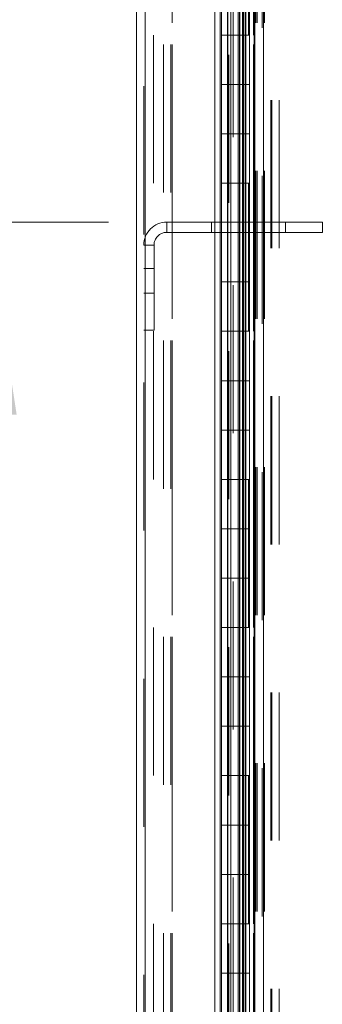
# Model space of a CAD drawing. Units: inches. Extents: x 0 to 16.5, y 0 to 11.7.
# Drawn here: x 8.4 to 8.6, y 7.2 to 7.8 of the extents above; entities that cross this region are included whole.
import ezdxf

# ---------------------------------------------------------------- set-up
doc = ezdxf.new("R2010")
doc.units = ezdxf.units.IN
doc.header["$MEASUREMENT"] = 0
doc.linetypes.add('HIDDEN', pattern=[0.075, 0.05, -0.025])
doc.styles.add('SLDTEXTSTYLE0', font='TXT', dxfattribs={"width": 0.75})
doc.dimstyles.new('SLDDIMSTYLE1', dxfattribs={"dimtxt": 0.083333, "dimasz": 0.13, "dimexe": 0, "dimexo": 0.0625, "dimgap": 0.020833, "dimtad": 0, "dimtih": 1, "dimtoh": 1, "dimlfac": 15, "dimrnd": 1e-09, "dimzin": 4, "dimdsep": 46, "dimtxsty": 'SLDTEXTSTYLE0', "dimsah": 1, "dimcen": 0.09, "dimadec": 0, "dimazin": 1, "dimtfac": 1, "dimtmove": 0, "dimatfit": 0, "dimfxl": 1, "dimfrac": 2, "dimtolj": 1, "dimtzin": 12, "dimarcsym": 0})

# ---------------------------------------------------------------- blocks, each defined once
blk = doc.blocks.new('_D_17')
at = {"color": 7, "linetype": 'Continuous', "lineweight": 0}
for p, q in [((8.35702, 7.97476), (8.35702, 8.22476)), ((8.42446, 7.97476), (8.31765, 7.97476)), ((8.4392, 7.7081), (8.31765, 7.7081)), ((8.35702, 7.3928), (8.35702, 7.7081)), ((8.10702, 7.3928), (8.35702, 7.3928))]:
    blk.add_line(p, q, dxfattribs=at)
for points in [[(8.35702, 7.97476), (8.37702, 8.10476), (8.33702, 8.10476)], [(8.35702, 7.7081), (8.33702, 7.5781), (8.37702, 7.5781)]]:
    blk.add_solid(points, dxfattribs=at)
at = {"color": 7, "linetype": 'Continuous', "lineweight": 0, "char_height": 0.083333, "attachment_point": 1, "style": 'SLDTEXTSTYLE0'}
for s, insert in [('4.00', (7.67361, 7.56643, 0.00026)), ('TYP', (7.72569, 7.43402, 0.00026)), ('RODGUIDE', (7.52322, 7.30161, 0.00026))]:
    blk.add_mtext(s, dxfattribs=dict(at, insert=insert))

msp = doc.modelspace()

# ---------------------------------------------------------------- linework, layer by layer
at = {"color": 7, "linetype": 'Continuous', "lineweight": 15}
for p, q in [((8.53803, 8.02939), (8.53803, 4.03935)), ((8.54387, 8.02939), (8.54387, 4.03935)), ((8.45799, 4.09982), (8.45799, 7.96892)), ((8.46383, 7.96884), (8.46383, 4.0999)), ((8.51099, 7.96884), (8.51099, 4.0999)), ((8.51457, 4.13437), (8.51457, 7.93437)), ((8.53772, 7.93437), (8.53772, 4.13437)), ((8.51543, 7.83437), (8.51543, 7.8677)), ((8.5321, 7.83437), (8.5321, 7.8677)), ((8.53445, 7.8677), (8.53445, 7.83437)), ((8.51543, 7.83437), (8.51543, 7.80104)), ((8.5316, 7.83437), (8.51543, 7.83437)), ((8.51543, 7.83437), (8.51543, 7.80104)), ((8.5316, 7.80104), (8.5316, 7.83437)), ((8.53445, 7.83437), (8.5316, 7.83437)), ((8.51543, 7.7677), (8.51543, 7.80104)), ((8.51543, 7.80104), (8.5316, 7.80104)), ((8.5316, 7.80104), (8.53445, 7.80104)), ((8.5321, 7.7677), (8.5321, 7.80104)), ((8.53445, 7.80104), (8.53445, 7.7677)), ((8.51543, 7.7677), (8.51543, 7.73437)), ((8.5316, 7.7677), (8.51543, 7.7677)), ((8.51543, 7.7677), (8.51543, 7.73437)), ((8.5316, 7.73437), (8.5316, 7.7677)), ((8.53445, 7.7677), (8.5316, 7.7677)), ((8.51543, 7.70104), (8.51543, 7.73437)), ((8.51543, 7.73437), (8.5316, 7.73437)), ((8.5316, 7.73437), (8.53445, 7.73437)), ((8.5321, 7.70104), (8.5321, 7.73437)), ((8.53445, 7.73437), (8.53445, 7.70104)), ((8.51543, 7.70104), (8.51543, 7.6677)), ((8.5316, 7.70104), (8.51543, 7.70104)), ((8.51543, 7.70104), (8.51543, 7.6677)), ((8.5316, 7.6677), (8.5316, 7.70104)), ((8.53445, 7.70104), (8.5316, 7.70104)), ((8.51543, 7.6677), (8.5316, 7.6677)), ((8.51543, 7.63437), (8.51543, 7.6677)), ((8.5316, 7.6677), (8.53445, 7.6677)), ((8.5321, 7.63437), (8.5321, 7.6677)), ((8.53445, 7.6677), (8.53445, 7.63437)), ((8.51543, 7.63437), (8.51543, 7.60104)), ((8.5316, 7.63437), (8.51543, 7.63437)), ((8.51543, 7.63437), (8.51543, 7.60104)), ((8.5316, 7.60104), (8.5316, 7.63437)), ((8.53445, 7.63437), (8.5316, 7.63437)), ((8.51543, 7.60104), (8.5316, 7.60104)), ((8.51543, 7.5677), (8.51543, 7.60104)), ((8.5316, 7.60104), (8.53445, 7.60104)), ((8.5321, 7.5677), (8.5321, 7.60104)), ((8.53445, 7.60104), (8.53445, 7.5677)), ((8.51543, 7.5677), (8.51543, 7.53437)), ((8.5316, 7.5677), (8.51543, 7.5677)), ((8.51543, 7.5677), (8.51543, 7.53437)), ((8.5316, 7.53437), (8.5316, 7.5677)), ((8.53445, 7.5677), (8.5316, 7.5677)), ((8.51543, 7.50104), (8.51543, 7.53437)), ((8.51543, 7.53437), (8.5316, 7.53437)), ((8.5316, 7.53437), (8.53445, 7.53437)), ((8.5321, 7.50104), (8.5321, 7.53437)), ((8.53445, 7.53437), (8.53445, 7.50104)), ((8.51543, 7.50104), (8.51543, 7.4677)), ((8.5316, 7.50104), (8.51543, 7.50104)), ((8.51543, 7.50104), (8.51543, 7.4677)), ((8.5316, 7.4677), (8.5316, 7.50104)), ((8.53445, 7.50104), (8.5316, 7.50104)), ((8.51543, 7.4677), (8.5316, 7.4677)), ((8.51543, 7.43437), (8.51543, 7.4677)), ((8.5316, 7.4677), (8.53445, 7.4677)), ((8.5321, 7.43437), (8.5321, 7.4677)), ((8.53445, 7.4677), (8.53445, 7.43437)), ((8.51543, 7.43437), (8.51543, 7.40104)), ((8.5316, 7.43437), (8.51543, 7.43437)), ((8.51543, 7.43437), (8.51543, 7.40104)), ((8.5316, 7.40104), (8.5316, 7.43437)), ((8.53445, 7.43437), (8.5316, 7.43437)), ((8.51543, 7.40104), (8.5316, 7.40104)), ((8.51543, 7.3677), (8.51543, 7.40104)), ((8.5316, 7.40104), (8.53445, 7.40104)), ((8.5321, 7.3677), (8.5321, 7.40104)), ((8.53445, 7.40104), (8.53445, 7.3677)), ((8.51543, 7.3677), (8.51543, 7.33437)), ((8.5316, 7.3677), (8.51543, 7.3677)), ((8.51543, 7.3677), (8.51543, 7.33437)), ((8.5316, 7.33437), (8.5316, 7.3677)), ((8.53445, 7.3677), (8.5316, 7.3677)), ((8.51543, 7.30104), (8.51543, 7.33437)), ((8.51543, 7.33437), (8.5316, 7.33437)), ((8.5316, 7.33437), (8.53445, 7.33437)), ((8.5321, 7.30104), (8.5321, 7.33437)), ((8.53445, 7.33437), (8.53445, 7.30104)), ((8.51543, 7.30104), (8.51543, 7.2677)), ((8.5316, 7.30104), (8.51543, 7.30104)), ((8.51543, 7.30104), (8.51543, 7.2677)), ((8.5316, 7.2677), (8.5316, 7.30104)), ((8.53445, 7.30104), (8.5316, 7.30104)), ((8.51543, 7.23437), (8.51543, 7.2677)), ((8.51543, 7.2677), (8.5316, 7.2677)), ((8.5316, 7.2677), (8.53445, 7.2677)), ((8.5321, 7.23437), (8.5321, 7.2677)), ((8.53445, 7.2677), (8.53445, 7.23437)), ((8.51543, 7.23437), (8.51543, 7.20104)), ((8.5316, 7.23437), (8.51543, 7.23437)), ((8.51543, 7.23437), (8.51543, 7.20104)), ((8.5316, 7.20104), (8.5316, 7.23437)), ((8.53445, 7.23437), (8.5316, 7.23437)), ((8.51543, 7.1677), (8.51543, 7.20104)), ((8.51543, 7.20104), (8.5316, 7.20104)), ((8.5316, 7.20104), (8.53445, 7.20104)), ((8.5321, 7.1677), (8.5321, 7.20104)), ((8.53445, 7.20104), (8.53445, 7.1677))]:
    msp.add_line(p, q, dxfattribs=at)
at = {"color": 7, "linetype": 'HIDDEN', "lineweight": 0}
for p, q in [((8.54301, 4.03935), (8.54301, 8.02939)), ((8.54387, 8.02939), (8.54387, 4.03935)), ((8.54899, 7.99051), (8.54899, 6.08218)), ((8.54959, 7.99051), (8.54959, 6.08218)), ((8.55457, 7.99051), (8.55457, 6.08218)), ((8.46297, 4.09982), (8.46297, 7.96892)), ((8.46383, 7.96884), (8.46383, 4.0999)), ((8.5205, 4.12106), (8.5205, 7.94768)), ((8.47634, 4.12812), (8.47634, 7.94062)), ((8.48132, 4.12812), (8.48132, 7.94062)), ((8.48219, 7.9427), (8.48219, 4.12604)), ((8.48219, 4.12812), (8.48219, 7.94062)), ((8.52337, 6.16551), (8.52337, 7.94062)), ((8.53716, 4.12812), (8.53716, 7.94062)), ((8.53869, 7.9427), (8.53869, 4.12604)), ((8.53956, 7.9427), (8.53956, 4.12604)), ((8.54454, 7.9427), (8.54454, 6.05547)), ((8.46963, 4.13437), (8.46963, 7.93437)), ((8.51457, 7.93437), (8.51457, 4.13437)), ((8.53381, 7.93437), (8.53381, 4.13437)), ((8.53386, 7.93437), (8.53386, 4.13437)), ((8.53716, 7.93437), (8.53716, 4.13437)), ((8.53772, 4.13437), (8.53772, 7.93437)), ((8.5196, 7.83437), (8.5196, 7.8677)), ((8.51976, 7.83437), (8.51976, 7.8677)), ((8.52176, 7.83437), (8.52176, 7.8677)), ((8.52671, 7.8677), (8.52671, 7.83437)), ((8.52768, 7.8677), (8.52768, 7.83437)), ((8.52793, 7.83437), (8.52793, 7.8677)), ((8.52966, 7.8677), (8.52966, 7.83437)), ((8.53053, 7.83437), (8.53053, 7.8677)), ((8.5316, 7.8677), (8.5316, 7.83437)), ((8.5196, 7.83437), (8.5196, 7.80104)), ((8.5196, 7.83437), (8.5196, 7.80104)), ((8.51976, 7.83437), (8.51976, 7.80104)), ((8.52176, 7.83437), (8.52176, 7.80104)), ((8.52671, 7.80104), (8.52671, 7.83437)), ((8.52768, 7.80104), (8.52768, 7.83437)), ((8.52793, 7.80104), (8.52793, 7.83437)), ((8.52966, 7.80104), (8.52966, 7.83437)), ((8.53053, 7.83437), (8.53053, 7.80104)), ((8.5321, 7.80104), (8.5321, 7.83437)), ((8.53445, 7.80104), (8.53445, 7.83437)), ((8.5196, 7.7677), (8.5196, 7.80104)), ((8.51976, 7.7677), (8.51976, 7.80104)), ((8.52176, 7.7677), (8.52176, 7.80104)), ((8.52671, 7.80104), (8.52671, 7.7677)), ((8.52768, 7.80104), (8.52768, 7.7677)), ((8.52793, 7.7677), (8.52793, 7.80104)), ((8.52966, 7.80104), (8.52966, 7.7677)), ((8.53053, 7.7677), (8.53053, 7.80104)), ((8.5316, 7.80104), (8.5316, 7.7677)), ((8.5196, 7.7677), (8.5196, 7.73437)), ((8.5196, 7.7677), (8.5196, 7.73437)), ((8.51976, 7.7677), (8.51976, 7.73437)), ((8.52176, 7.7677), (8.52176, 7.73437)), ((8.52671, 7.73437), (8.52671, 7.7677)), ((8.52768, 7.73437), (8.52768, 7.7677)), ((8.52793, 7.73437), (8.52793, 7.7677)), ((8.52966, 7.73437), (8.52966, 7.7677)), ((8.53053, 7.7677), (8.53053, 7.73437)), ((8.5321, 7.73437), (8.5321, 7.7677)), ((8.53445, 7.73437), (8.53445, 7.7677)), ((8.5196, 7.70104), (8.5196, 7.73437)), ((8.51976, 7.70104), (8.51976, 7.73437)), ((8.52176, 7.70104), (8.52176, 7.73437)), ((8.52671, 7.73437), (8.52671, 7.70104)), ((8.52768, 7.73437), (8.52768, 7.70104)), ((8.52793, 7.70104), (8.52793, 7.73437)), ((8.52966, 7.73437), (8.52966, 7.70104)), ((8.53053, 7.70104), (8.53053, 7.73437)), ((8.5316, 7.73437), (8.5316, 7.70104)), ((8.47857, 7.70116), (8.47857, 7.7081)), ((8.55873, 7.7081), (8.47857, 7.7081)), ((8.50873, 7.7081), (8.50873, 7.70116)), ((8.55873, 7.7081), (8.55873, 7.70116)), ((8.58373, 7.7081), (8.55873, 7.7081)), ((8.58373, 7.7081), (8.58373, 7.70116)), ((8.55873, 7.70116), (8.47857, 7.70116)), ((8.5196, 7.70104), (8.5196, 7.6677)), ((8.5196, 7.70104), (8.5196, 7.6677)), ((8.51976, 7.70104), (8.51976, 7.6677)), ((8.52176, 7.70104), (8.52176, 7.6677)), ((8.52671, 7.6677), (8.52671, 7.70104)), ((8.52768, 7.6677), (8.52768, 7.70104)), ((8.52793, 7.6677), (8.52793, 7.70104)), ((8.52966, 7.6677), (8.52966, 7.70104)), ((8.53053, 7.70104), (8.53053, 7.6677)), ((8.5321, 7.6677), (8.5321, 7.70104)), ((8.53445, 7.6677), (8.53445, 7.70104)), ((8.58373, 7.70116), (8.55873, 7.70116)), ((8.4699, 7.6925), (8.46297, 7.6925)), ((8.4699, 7.6925), (8.4699, 7.6352)), ((8.4699, 7.67686), (8.46297, 7.67686)), ((8.5196, 7.63437), (8.5196, 7.6677)), ((8.51976, 7.63437), (8.51976, 7.6677)), ((8.52176, 7.63437), (8.52176, 7.6677)), ((8.52671, 7.6677), (8.52671, 7.63437)), ((8.52768, 7.6677), (8.52768, 7.63437)), ((8.52793, 7.63437), (8.52793, 7.6677)), ((8.52966, 7.6677), (8.52966, 7.63437)), ((8.53053, 7.63437), (8.53053, 7.6677)), ((8.5316, 7.6677), (8.5316, 7.63437)), ((8.46297, 7.6602), (8.4699, 7.6602)), ((8.46297, 7.6352), (8.4699, 7.6352)), ((8.5196, 7.63437), (8.5196, 7.60104)), ((8.5196, 7.63437), (8.5196, 7.60104)), ((8.51976, 7.63437), (8.51976, 7.60104)), ((8.52176, 7.63437), (8.52176, 7.60104)), ((8.52671, 7.60104), (8.52671, 7.63437)), ((8.52768, 7.60104), (8.52768, 7.63437)), ((8.52793, 7.60104), (8.52793, 7.63437)), ((8.52966, 7.60104), (8.52966, 7.63437)), ((8.53053, 7.63437), (8.53053, 7.60104)), ((8.5321, 7.60104), (8.5321, 7.63437)), ((8.53445, 7.60104), (8.53445, 7.63437)), ((8.5196, 7.5677), (8.5196, 7.60104)), ((8.51976, 7.5677), (8.51976, 7.60104)), ((8.52176, 7.5677), (8.52176, 7.60104)), ((8.52671, 7.60104), (8.52671, 7.5677)), ((8.52768, 7.60104), (8.52768, 7.5677)), ((8.52793, 7.5677), (8.52793, 7.60104)), ((8.52966, 7.60104), (8.52966, 7.5677)), ((8.53053, 7.5677), (8.53053, 7.60104)), ((8.5316, 7.60104), (8.5316, 7.5677)), ((8.5196, 7.5677), (8.5196, 7.53437)), ((8.5196, 7.5677), (8.5196, 7.53437)), ((8.51976, 7.5677), (8.51976, 7.53437)), ((8.52176, 7.5677), (8.52176, 7.53437)), ((8.52671, 7.53437), (8.52671, 7.5677)), ((8.52768, 7.53437), (8.52768, 7.5677)), ((8.52793, 7.53437), (8.52793, 7.5677)), ((8.52966, 7.53437), (8.52966, 7.5677)), ((8.53053, 7.5677), (8.53053, 7.53437)), ((8.5321, 7.53437), (8.5321, 7.5677)), ((8.53445, 7.53437), (8.53445, 7.5677)), ((8.5196, 7.50104), (8.5196, 7.53437)), ((8.51976, 7.50104), (8.51976, 7.53437)), ((8.52176, 7.50104), (8.52176, 7.53437)), ((8.52671, 7.53437), (8.52671, 7.50104)), ((8.52768, 7.53437), (8.52768, 7.50104)), ((8.52793, 7.50104), (8.52793, 7.53437)), ((8.52966, 7.53437), (8.52966, 7.50104)), ((8.53053, 7.50104), (8.53053, 7.53437)), ((8.5316, 7.53437), (8.5316, 7.50104)), ((8.5196, 7.50104), (8.5196, 7.4677)), ((8.5196, 7.50104), (8.5196, 7.4677)), ((8.51976, 7.50104), (8.51976, 7.4677)), ((8.52176, 7.50104), (8.52176, 7.4677)), ((8.52671, 7.4677), (8.52671, 7.50104)), ((8.52768, 7.4677), (8.52768, 7.50104)), ((8.52793, 7.4677), (8.52793, 7.50104)), ((8.52966, 7.4677), (8.52966, 7.50104)), ((8.53053, 7.50104), (8.53053, 7.4677)), ((8.5321, 7.4677), (8.5321, 7.50104)), ((8.53445, 7.4677), (8.53445, 7.50104)), ((8.5196, 7.43437), (8.5196, 7.4677)), ((8.51976, 7.43437), (8.51976, 7.4677)), ((8.52176, 7.43437), (8.52176, 7.4677)), ((8.52671, 7.4677), (8.52671, 7.43437)), ((8.52768, 7.4677), (8.52768, 7.43437)), ((8.52793, 7.43437), (8.52793, 7.4677)), ((8.52966, 7.4677), (8.52966, 7.43437)), ((8.53053, 7.43437), (8.53053, 7.4677)), ((8.5316, 7.4677), (8.5316, 7.43437)), ((8.5196, 7.43437), (8.5196, 7.40104)), ((8.5196, 7.43437), (8.5196, 7.40104)), ((8.51976, 7.43437), (8.51976, 7.40104)), ((8.52176, 7.43437), (8.52176, 7.40104)), ((8.52671, 7.40104), (8.52671, 7.43437)), ((8.52768, 7.40104), (8.52768, 7.43437)), ((8.52793, 7.40104), (8.52793, 7.43437)), ((8.52966, 7.40104), (8.52966, 7.43437)), ((8.53053, 7.43437), (8.53053, 7.40104)), ((8.5321, 7.40104), (8.5321, 7.43437)), ((8.53445, 7.40104), (8.53445, 7.43437)), ((8.5196, 7.3677), (8.5196, 7.40104)), ((8.51976, 7.3677), (8.51976, 7.40104)), ((8.52176, 7.3677), (8.52176, 7.40104)), ((8.52671, 7.40104), (8.52671, 7.3677)), ((8.52768, 7.40104), (8.52768, 7.3677)), ((8.52793, 7.3677), (8.52793, 7.40104)), ((8.52966, 7.40104), (8.52966, 7.3677)), ((8.53053, 7.3677), (8.53053, 7.40104)), ((8.5316, 7.40104), (8.5316, 7.3677)), ((8.5196, 7.3677), (8.5196, 7.33437)), ((8.5196, 7.3677), (8.5196, 7.33437)), ((8.51976, 7.3677), (8.51976, 7.33437)), ((8.52176, 7.3677), (8.52176, 7.33437)), ((8.52671, 7.33437), (8.52671, 7.3677)), ((8.52768, 7.33437), (8.52768, 7.3677)), ((8.52793, 7.33437), (8.52793, 7.3677)), ((8.52966, 7.33437), (8.52966, 7.3677)), ((8.53053, 7.3677), (8.53053, 7.33437)), ((8.5321, 7.33437), (8.5321, 7.3677)), ((8.53445, 7.33437), (8.53445, 7.3677)), ((8.5196, 7.30104), (8.5196, 7.33437)), ((8.51976, 7.30104), (8.51976, 7.33437)), ((8.52176, 7.30104), (8.52176, 7.33437)), ((8.52671, 7.33437), (8.52671, 7.30104)), ((8.52768, 7.33437), (8.52768, 7.30104)), ((8.52793, 7.30104), (8.52793, 7.33437)), ((8.52966, 7.33437), (8.52966, 7.30104)), ((8.53053, 7.30104), (8.53053, 7.33437)), ((8.5316, 7.33437), (8.5316, 7.30104)), ((8.5196, 7.30104), (8.5196, 7.2677)), ((8.5196, 7.30104), (8.5196, 7.2677)), ((8.51976, 7.30104), (8.51976, 7.2677)), ((8.52176, 7.30104), (8.52176, 7.2677)), ((8.52671, 7.2677), (8.52671, 7.30104)), ((8.52768, 7.2677), (8.52768, 7.30104)), ((8.52793, 7.2677), (8.52793, 7.30104)), ((8.52966, 7.2677), (8.52966, 7.30104)), ((8.53053, 7.30104), (8.53053, 7.2677)), ((8.5321, 7.2677), (8.5321, 7.30104)), ((8.53445, 7.2677), (8.53445, 7.30104)), ((8.5196, 7.23437), (8.5196, 7.2677)), ((8.51976, 7.23437), (8.51976, 7.2677)), ((8.52176, 7.23437), (8.52176, 7.2677)), ((8.52671, 7.2677), (8.52671, 7.23437)), ((8.52768, 7.2677), (8.52768, 7.23437)), ((8.52793, 7.23437), (8.52793, 7.2677)), ((8.52966, 7.2677), (8.52966, 7.23437)), ((8.53053, 7.23437), (8.53053, 7.2677)), ((8.5316, 7.2677), (8.5316, 7.23437)), ((8.5196, 7.23437), (8.5196, 7.20104)), ((8.5196, 7.23437), (8.5196, 7.20104)), ((8.51976, 7.23437), (8.51976, 7.20104)), ((8.52176, 7.23437), (8.52176, 7.20104)), ((8.52671, 7.20104), (8.52671, 7.23437)), ((8.52768, 7.20104), (8.52768, 7.23437)), ((8.52793, 7.20104), (8.52793, 7.23437)), ((8.52966, 7.20104), (8.52966, 7.23437)), ((8.53053, 7.23437), (8.53053, 7.20104)), ((8.5321, 7.20104), (8.5321, 7.23437)), ((8.53445, 7.20104), (8.53445, 7.23437)), ((8.5196, 7.1677), (8.5196, 7.20104)), ((8.51976, 7.1677), (8.51976, 7.20104)), ((8.52176, 7.1677), (8.52176, 7.20104)), ((8.52671, 7.20104), (8.52671, 7.1677)), ((8.52768, 7.20104), (8.52768, 7.1677)), ((8.52793, 7.1677), (8.52793, 7.20104)), ((8.52966, 7.20104), (8.52966, 7.1677)), ((8.53053, 7.1677), (8.53053, 7.20104)), ((8.5316, 7.20104), (8.5316, 7.1677))]:
    msp.add_line(p, q, dxfattribs=at)
for radius in [0.0156, 0.00867]:
    msp.add_arc((8.47857, 7.6925), radius, 90, 180, dxfattribs=at)

# ---------------------------------------------------------------- dimensions: what is measured, and where the dimension line sits
at = {"color": 7, "linetype": 'Continuous', "lineweight": 0}
dim = msp.add_linear_dim(base=(8.35702, 7.7081), p1=(8.46383, 7.97476), p2=(8.47857, 7.7081), angle=90, text='<>\\PTYP\\PRODGUIDE', dimstyle='SLDDIMSTYLE1', dxfattribs=at)
dim.commit()
dim.dimension.update_dxf_attribs({"geometry": '_D_17', "text_midpoint": (8.35702, 7.3928), "dimtype": 160})

doc.saveas('drawing.dxf')
